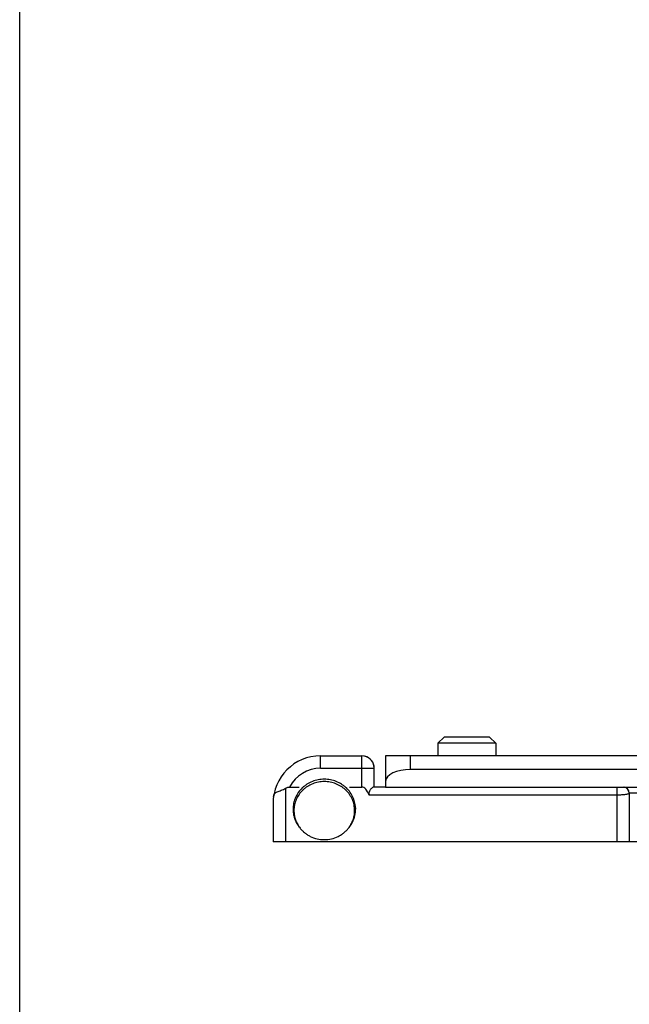
# Model space of a CAD drawing. Units: millimetres. Extents: x 1109 to 1804, y 404 to 873.
# Drawn here: x 1109 to 1158, y 482 to 561 of the extents above; entities that cross this region are included whole.
import ezdxf

# ---------------------------------------------------------------- set-up
doc = ezdxf.new("R2010")
doc.units = ezdxf.units.MM
doc.header["$LTSCALE"] = 23.1
doc.layers.get('0').update_dxf_attribs({"linetype": 'CONTINUOUS'})
doc.layers.add('1', color=7, linetype='CONTINUOUS')
doc.layers.add('COMPONENTI_DI_ASSIEME', color=7, linetype='CONTINUOUS')

msp = doc.modelspace()

# ---------------------------------------------------------------- linework, layer by layer
at = {"color": 0}
msp.add_line((1246.51, 495.414), (1129.111, 495.414), dxfattribs=at)
msp.add_lwpolyline([(1108.841, 873.005), (1803.891, 873.005), (1803.891, 403.648), (1108.841, 403.648)], close=True)
at = {"layer": '1', "color": 7, "linetype": 'Continuous'}
for p, q in [((1239.607, 502.316), (1138.108, 502.309)), ((1138.108, 502.309), (1138.108, 499.809)), ((1239.607, 501.214), (1140.107, 501.208)), ((1138.108, 499.809), (1239.608, 499.815))]:
    msp.add_line(p, q, dxfattribs=at)
at = {"layer": '1', "color": 9, "linetype": 'Continuous'}
msp.add_line((1140.107, 501.208), (1140.107, 502.309), dxfattribs=at)
at = {"layer": '1', "color": 7, "linetype": 'Continuous'}
msp.add_ellipse((1140.108, 500.276), major_axis=(2, 0), ratio=0.466388, start_param=1.571196, end_param=3.141992, dxfattribs=at)
at = {"layer": 'COMPONENTI_DI_ASSIEME', "color": 7, "linetype": 'Continuous'}
for p, q in [((1142.287, 503.308), (1142.787, 503.808)), ((1146.437, 503.809), (1142.787, 503.808)), ((1146.937, 503.309), (1146.437, 503.809)), ((1146.937, 503.309), (1142.287, 503.308)), ((1142.287, 503.308), (1142.287, 502.31)), ((1146.937, 503.309), (1146.937, 502.31)), ((1132.91, 502.308), (1136.21, 502.308)), ((1137.21, 501.308), (1137.21, 501.333)), ((1137.21, 499.808), (1137.21, 501.308)), ((1130.43, 499.808), (1131.202, 499.808)), ((1135.222, 499.808), (1136.21, 499.808)), ((1138.108, 499.808), (1137.156, 499.808)), ((1157.611, 499.31), (1157.611, 495.414)), ((1129.111, 498.508), (1129.111, 495.414)), ((1130.71, 498.159), (1130.71, 498.044)), ((1135.71, 498.154), (1135.71, 498.042)), ((1131.226, 496.587), (1131.167, 496.667)), ((1135.192, 496.583), (1135.251, 496.663))]:
    msp.add_line(p, q, dxfattribs=at)
at = {"layer": 'COMPONENTI_DI_ASSIEME', "color": 9, "linetype": 'Continuous'}
for p, q in [((1132.91, 501.308), (1132.91, 502.308)), ((1136.21, 499.808), (1136.21, 502.308)), ((1132.91, 501.308), (1137.21, 501.308)), ((1130.11, 499.707), (1130.111, 495.414)), ((1156.61, 499.81), (1156.611, 495.414)), ((1156.61, 499.163), (1136.807, 499.162)), ((1159.612, 499.309), (1157.612, 499.309))]:
    msp.add_line(p, q, dxfattribs=at)
at = {"layer": 'COMPONENTI_DI_ASSIEME', "color": 7, "linetype": 'Continuous'}
for centre, radius, start, end in [((1132.911, 498.508), 3.8, 90.00356, 180.00329), ((1136.21, 501.308), 1, 1.4319, 90.00356), ((1136.212, 501.308), 1, 0.00356, 76.70687), ((1157.111, 499.31), 0.5, 0.00356, 90.00356), ((1157.112, 499.309), 0.5, 0.00356, 78.7851), ((1133.092, 497.963), 2.319, 213.95102, 216.39187), ((1133.328, 497.963), 2.319, 323.49784, 325.93894)]:
    msp.add_arc(centre, radius, start, end, dxfattribs=at)
at = {"layer": 'COMPONENTI_DI_ASSIEME', "color": 9, "linetype": 'Continuous'}
msp.add_arc((1132.91, 498.508), 2.8, 90.00356, 152.33955, dxfattribs=at)
at = {"layer": 'COMPONENTI_DI_ASSIEME', "color": 7, "linetype": 'Continuous'}
msp.add_ellipse((1136.211, 496.537), major_axis=(-0.001, 3.271), ratio=0.305723, start_param=-0.639454, end_param=-0.000032, dxfattribs=at)
for points, knots in [([(1135.71, 498.044), (1135.71, 498.2), (1135.686, 498.436), (1135.606, 498.739), (1135.496, 499.034), (1135.301, 499.382), (1135.041, 499.685), (1134.799, 499.895), (1134.535, 500.082), (1134.172, 500.267), (1133.701, 500.404), (1133.211, 500.45), (1132.721, 500.404), (1132.25, 500.268), (1131.887, 500.083), (1131.623, 499.896), (1131.381, 499.687), (1131.12, 499.384), (1130.926, 499.037), (1130.815, 498.741), (1130.735, 498.438), (1130.71, 498.203), (1130.71, 498.046)], [0, 0, 0, 0, 0.061108, 0.091767, 0.122504, 0.184215, 0.246433, 0.277784, 0.309269, 0.372528, 0.436166, 0.500007, 0.563848, 0.627484, 0.690741, 0.722224, 0.753574, 0.815789, 0.877498, 0.908234, 0.938892, 1, 1, 1, 1]), ([(1135.638, 497.925), (1135.638, 498.077), (1135.615, 498.306), (1135.537, 498.6), (1135.43, 498.887), (1135.241, 499.225), (1134.988, 499.519), (1134.752, 499.723), (1134.497, 499.904), (1134.144, 500.085), (1133.686, 500.217), (1133.21, 500.262), (1132.734, 500.217), (1132.276, 500.085), (1131.923, 499.904), (1131.667, 499.723), (1131.432, 499.519), (1131.179, 499.225), (1130.99, 498.887), (1130.883, 498.6), (1130.806, 498.305), (1130.782, 498.077), (1130.782, 497.925)], [0, 0, 0, 0, 0.061108, 0.091768, 0.122505, 0.184217, 0.246436, 0.277788, 0.309273, 0.372534, 0.436173, 0.500015, 0.563855, 0.627491, 0.690747, 0.72223, 0.753579, 0.815792, 0.877499, 0.908235, 0.938893, 1, 1, 1, 1]), ([(1129.147, 499.036), (1129.154, 499.083), (1129.172, 499.171), (1129.255, 499.327), (1129.417, 499.421), (1129.597, 499.492), (1129.823, 499.573), (1129.998, 499.643), (1130.11, 499.707)], [0, 0, 0, 0, 0.114992, 0.213663, 0.419402, 0.545567, 0.687122, 1, 1, 1, 1]), ([(1130.11, 499.707), (1130.134, 499.721), (1130.234, 499.773), (1130.346, 499.808), (1130.43, 499.808)], [0, 0, 0, 0, 0.249986, 1, 1, 1, 1]), ([(1137.156, 499.808), (1137.139, 499.808), (1137.099, 499.793), (1137.04, 499.753), (1136.974, 499.694), (1136.904, 499.618), (1136.838, 499.525), (1136.786, 499.413), (1136.769, 499.286), (1136.791, 499.201), (1136.807, 499.162)], [0, 0, 0, 0, 0.063176, 0.152535, 0.26397, 0.392215, 0.533366, 0.685208, 0.842969, 1, 1, 1, 1]), ([(1130.71, 498.044), (1130.71, 497.922), (1130.73, 497.676), (1130.818, 497.318), (1130.962, 496.976), (1131.094, 496.766), (1131.167, 496.667)], [0, 0, 0, 0, 0.248733, 0.498009, 0.748302, 1, 1, 1, 1]), ([(1130.782, 497.925), (1130.782, 497.814), (1130.799, 497.592), (1130.873, 497.267), (1130.995, 496.955), (1131.106, 496.761), (1131.169, 496.668)], [0, 0, 0, 0, 0.248881, 0.498251, 0.748499, 1, 1, 1, 1]), ([(1135.249, 496.664), (1135.312, 496.757), (1135.424, 496.952), (1135.547, 497.265), (1135.622, 497.591), (1135.638, 497.814), (1135.638, 497.925)], [0, 0, 0, 0, 0.251503, 0.50175, 0.751117, 1, 1, 1, 1]), ([(1135.251, 496.663), (1135.325, 496.762), (1135.456, 496.973), (1135.601, 497.314), (1135.69, 497.674), (1135.71, 497.919), (1135.71, 498.042)], [0, 0, 0, 0, 0.251698, 0.501991, 0.751265, 1, 1, 1, 1]), ([(1131.226, 496.587), (1131.281, 496.511), (1131.403, 496.366), (1131.61, 496.171), (1131.84, 496.001), (1132.173, 495.811), (1132.629, 495.647), (1133.208, 495.581), (1133.787, 495.646), (1134.244, 495.809), (1134.577, 495.999), (1134.807, 496.168), (1135.015, 496.363), (1135.136, 496.508), (1135.192, 496.583)], [0, 0, 0, 0, 0.061572, 0.123472, 0.185698, 0.248227, 0.373819, 0.5, 0.626181, 0.751773, 0.814302, 0.876528, 0.938428, 1, 1, 1, 1])]:
    msp.add_open_spline(points, degree=3, knots=knots, dxfattribs=at)
at = {"layer": 'COMPONENTI_DI_ASSIEME', "color": 9, "linetype": 'Continuous'}
msp.add_open_spline([(1157.611, 499.31), (1157.611, 499.298), (1157.593, 499.281), (1157.566, 499.266), (1157.516, 499.246), (1157.433, 499.225), (1157.253, 499.194), (1156.975, 499.17), (1156.738, 499.163), (1156.61, 499.163)], degree=3, knots=[0, 0, 0, 0, 0.033241, 0.059873, 0.094362, 0.18694, 0.309265, 0.626111, 1, 1, 1, 1], dxfattribs=at)

doc.saveas('drawing.dxf')
